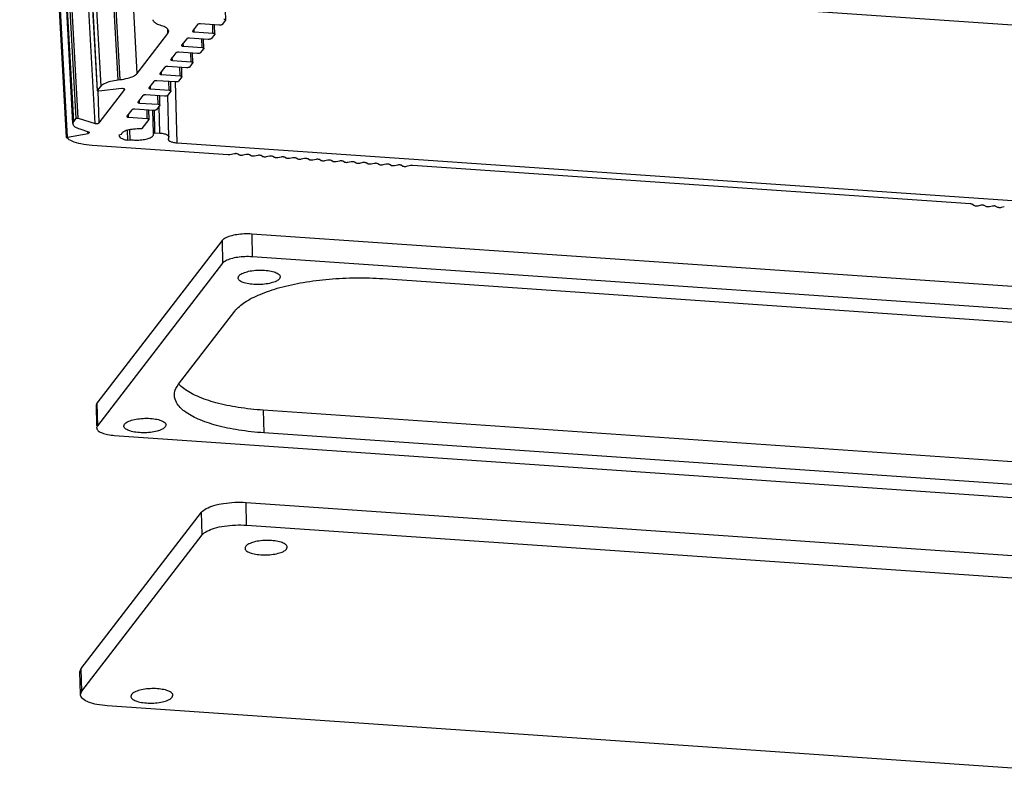
# Model space of a CAD drawing. Extents: x 120 to 1163, y 188 to 907.
# Drawn here: x 200 to 282, y 474 to 538 of the extents above; entities that cross this region are included whole.
import ezdxf

# ---------------------------------------------------------------- set-up
doc = ezdxf.new("R2010")
doc.units = 0
doc.header["$LTSCALE"] = 15
doc.layers.get('0').update_dxf_attribs({"linetype": 'CONTINUOUS'})

msp = doc.modelspace()

# ---------------------------------------------------------------- linework, layer by layer
at = {"color": 7, "linetype": 'CONTINUOUS'}
for p, q in [((210.073, 533.609), (206.186, 604.384)), ((207.079, 532.558), (203.191, 603.333)), ((208.493, 533.074), (204.606, 603.849)), ((208.659, 533.093), (204.772, 603.868)), ((206.783, 532.169), (202.895, 602.944)), ((206.786, 532.178), (202.899, 602.953)), ((205.18, 529.898), (201.293, 600.673)), ((204.754, 529.445), (200.867, 600.22)), ((204.823, 529.63), (200.935, 600.405)), ((205.014, 529.878), (201.127, 600.653)), ((206.582, 529.467), (202.694, 600.242)), ((204.233, 528.295), (200.345, 599.07)), ((204.29, 528.328), (200.403, 599.103)), ((309.928, 535.71), (223.993, 541.643)), ((217.4, 538.045), (217.38, 538.806)), ((217.393, 538.026), (217.108, 537.656)), ((217.4, 538.045), (217.393, 538.026)), ((212.096, 537.553), (211.974, 537.592)), ((212.612, 536.904), (212.604, 537.229)), ((214.659, 537.117), (214.652, 537.098)), ((215.073, 537.655), (214.659, 537.117)), ((214.8, 537.036), (214.794, 537.292)), ((216.863, 537.602), (215.318, 537.709)), ((216.345, 536.93), (216.327, 537.639)), ((216.493, 536.868), (216.474, 537.629)), ((210.073, 533.609), (212.612, 536.904)), ((212.612, 536.904), (212.68, 537.09)), ((214.167, 536.478), (213.752, 535.94)), ((215.956, 536.425), (214.412, 536.532)), ((214.8, 537.036), (216.345, 536.93)), ((215.438, 535.753), (215.42, 536.462)), ((215.586, 535.691), (215.567, 536.452)), ((216.486, 536.849), (216.201, 536.479)), ((216.493, 536.868), (216.486, 536.849)), ((213.752, 535.94), (213.746, 535.921)), ((213.893, 535.86), (213.887, 536.115)), ((213.893, 535.86), (215.438, 535.753)), ((215.58, 535.672), (215.295, 535.302)), ((215.586, 535.691), (215.58, 535.672)), ((212.845, 534.763), (212.839, 534.744)), ((213.26, 535.301), (212.845, 534.763)), ((212.987, 534.683), (212.98, 534.938)), ((212.987, 534.683), (214.531, 534.576)), ((215.05, 535.248), (213.505, 535.355)), ((214.531, 534.576), (214.513, 535.286)), ((214.68, 534.514), (214.66, 535.275)), ((212.353, 534.124), (211.939, 533.586)), ((214.143, 534.072), (212.598, 534.178)), ((213.625, 533.399), (213.606, 534.109)), ((213.773, 533.337), (213.753, 534.098)), ((214.673, 534.495), (214.388, 534.125)), ((214.679, 534.514), (214.673, 534.495)), ((208.493, 533.074), (208.659, 533.093)), ((211.939, 533.586), (211.932, 533.567)), ((212.08, 533.506), (212.073, 533.761)), ((212.08, 533.506), (213.625, 533.399)), ((213.766, 533.318), (213.481, 532.949)), ((213.772, 533.338), (213.766, 533.318)), ((206.786, 532.178), (207.079, 532.558)), ((208.797, 532.342), (206.907, 532.139)), ((206.914, 529.506), (209.038, 532.264)), ((209.038, 532.264), (209.037, 532.293)), ((209.038, 532.264), (209.044, 532.283)), ((211.032, 532.409), (211.025, 532.39)), ((211.446, 532.947), (211.032, 532.409)), ((211.173, 532.329), (211.166, 532.584)), ((211.173, 532.329), (212.718, 532.222)), ((213.236, 532.895), (211.691, 533.001)), ((212.718, 532.222), (212.7, 532.932)), ((212.866, 532.16), (212.846, 532.922)), ((213.371, 527.856), (213.241, 532.895)), ((206.783, 532.168), (206.786, 532.178)), ((206.914, 529.506), (206.846, 532.137)), ((210.539, 531.77), (210.125, 531.232)), ((210.266, 531.152), (210.26, 531.407)), ((212.329, 531.718), (210.784, 531.824)), ((211.811, 531.045), (211.793, 531.755)), ((211.959, 530.983), (211.94, 531.745)), ((212.859, 532.142), (212.574, 531.772)), ((212.699, 528.352), (212.611, 531.773)), ((212.866, 532.161), (212.859, 532.142)), ((209.633, 530.594), (209.218, 530.056)), ((211.423, 530.541), (209.878, 530.647)), ((210.125, 531.232), (210.118, 531.213)), ((210.266, 531.152), (211.811, 531.045)), ((210.904, 529.868), (210.886, 530.578)), ((211.952, 530.965), (211.667, 530.595)), ((211.958, 528.662), (211.901, 530.897)), ((211.959, 530.984), (211.952, 530.965)), ((204.823, 529.63), (205.014, 529.878)), ((205.18, 529.898), (206.582, 529.467)), ((209.218, 530.056), (209.212, 530.037)), ((209.359, 529.975), (209.353, 530.23)), ((209.359, 529.975), (210.904, 529.868)), ((211.046, 529.788), (210.462, 529.03)), ((211.052, 529.806), (211.033, 530.568)), ((211.052, 529.807), (211.046, 529.788)), ((211.416, 528.688), (211.369, 530.539)), ((211.543, 528.691), (211.495, 530.543)), ((204.754, 529.444), (204.823, 529.63)), ((206.057, 528.751), (205.339, 528.981)), ((204.237, 528.286), (204.233, 528.296)), ((204.29, 528.328), (206, 528.64)), ((206, 528.64), (205.998, 528.75)), ((208.74, 528.543), (208.538, 528.499)), ((209.287, 528.071), (209.266, 528.891)), ((209.49, 528.116), (209.469, 528.929)), ((211.418, 528.649), (211.418, 528.655)), ((211.436, 528.577), (211.418, 528.649)), ((211.543, 528.691), (211.958, 528.662)), ((212.698, 528.353), (212.631, 528.166)), ((217.601, 526.856), (206.335, 527.634)), ((209.287, 528.071), (209.49, 528.116)), ((213.371, 527.856), (299.305, 521.924)), ((218.12, 526.947), (217.752, 526.866)), ((218.546, 526.841), (218.393, 526.928)), ((219.085, 526.881), (218.819, 526.822)), ((219.512, 526.774), (219.358, 526.862)), ((220.051, 526.814), (219.785, 526.755)), ((220.477, 526.708), (220.324, 526.795)), ((221.016, 526.747), (220.751, 526.689)), ((221.443, 526.641), (221.29, 526.728)), ((221.982, 526.681), (221.716, 526.622)), ((222.409, 526.574), (222.255, 526.662)), ((222.948, 526.614), (222.682, 526.555)), ((223.374, 526.508), (223.221, 526.595)), ((223.913, 526.547), (223.647, 526.489)), ((224.34, 526.441), (224.186, 526.528)), ((224.879, 526.481), (224.613, 526.422)), ((225.305, 526.374), (225.152, 526.462)), ((225.844, 526.414), (225.578, 526.355)), ((226.271, 526.308), (226.117, 526.395)), ((226.81, 526.347), (226.544, 526.289)), ((227.236, 526.241), (227.083, 526.328)), ((227.775, 526.281), (227.509, 526.222)), ((228.202, 526.174), (228.048, 526.262)), ((228.741, 526.214), (228.475, 526.155)), ((229.167, 526.108), (229.014, 526.195)), ((229.706, 526.147), (229.44, 526.089)), ((230.133, 526.041), (229.98, 526.129)), ((230.672, 526.081), (230.406, 526.022)), ((231.098, 525.974), (230.945, 526.062)), ((231.638, 526.014), (231.372, 525.955)), ((232.064, 525.908), (231.911, 525.995)), ((232.705, 525.97), (232.337, 525.889)), ((279.043, 522.791), (232.856, 525.98)), ((279.376, 522.641), (279.164, 522.762)), ((279.915, 522.681), (279.649, 522.622)), ((280.342, 522.575), (280.188, 522.662)), ((280.881, 522.614), (280.615, 522.556)), ((281.307, 522.508), (281.154, 522.595)), ((281.846, 522.548), (281.58, 522.489)), ((316.297, 513.616), (219.547, 520.296)), ((219.547, 520.296), (219.595, 518.417)), ((217.097, 519.757), (206.734, 506.306)), ((217.097, 519.757), (217.146, 517.878)), ((316.346, 511.737), (219.595, 518.417)), ((217.146, 517.878), (206.783, 504.428)), ((218.416, 516.667), (218.475, 516.83)), ((221.914, 516.759), (221.855, 516.597)), ((230.405, 516.608), (303.982, 511.529)), ((213.495, 507.86), (218.158, 513.912)), ((206.734, 506.306), (206.666, 506.121)), ((206.666, 506.121), (206.71, 504.426)), ((206.734, 506.306), (206.783, 504.428)), ((294.088, 500.63), (220.511, 505.709)), ((220.511, 505.709), (220.56, 503.831)), ((208.959, 504.394), (209.019, 504.556)), ((206.783, 504.428), (206.715, 504.242)), ((212.458, 504.486), (212.398, 504.323)), ((294.137, 498.751), (220.56, 503.831)), ((208.196, 503.622), (304.946, 496.942)), ((219.08, 498.066), (318.049, 491.234)), ((219.128, 496.188), (219.08, 498.066)), ((205.431, 484.312), (215.406, 497.258)), ((215.454, 495.379), (215.406, 497.258)), ((219.128, 496.188), (318.097, 489.355)), ((205.48, 482.433), (215.454, 495.379)), ((219.053, 494.44), (218.993, 494.277)), ((222.432, 494.207), (222.491, 494.369)), ((205.329, 484.034), (205.431, 484.312)), ((205.48, 482.433), (205.431, 484.312)), ((205.377, 482.156), (205.329, 484.034)), ((205.377, 482.155), (205.48, 482.433)), ((209.596, 482.166), (209.537, 482.004)), ((212.976, 481.933), (213.035, 482.096)), ((306.568, 474.391), (207.599, 481.224))]:
    msp.add_line(p, q, dxfattribs=at)
for points, start_tangent, end_tangent in [([(211.974, 537.592), (211.576, 537.778), (211.397, 538.003), (211.392, 538.055)], (-0.952529, 0.304447), (0.014512, 0.999895)), ([(217.252, 538.107), (217.341, 538.091), (217.393, 538.062), (217.398, 538.045)], (0.997625, -0.068876), (0.074978, -0.997185)), ([(212.678, 537.09), (212.673, 537.142), (212.494, 537.368), (212.096, 537.553)], (0.014512, 0.999895), (-0.952529, 0.304447)), ([(214.654, 537.098), (214.659, 537.082), (214.711, 537.052), (214.8, 537.036)], (0.074978, -0.997185), (0.997625, -0.068876)), ([(215.318, 537.709), (215.215, 537.707), (215.125, 537.687), (215.073, 537.655)], (-0.997625, 0.068876), (-0.610331, -0.792146)), ([(217.108, 537.656), (217.056, 537.624), (216.967, 537.605), (216.863, 537.602)], (-0.610331, -0.792146), (-0.997625, 0.068876)), ([(214.412, 536.532), (214.308, 536.53), (214.218, 536.51), (214.167, 536.478)], (-0.997625, 0.068876), (-0.610331, -0.792146)), ([(216.201, 536.479), (216.15, 536.447), (216.06, 536.428), (215.956, 536.425)], (-0.610331, -0.792146), (-0.997625, 0.068876)), ([(216.345, 536.93), (216.435, 536.914), (216.486, 536.885), (216.491, 536.868)], (0.997625, -0.068876), (0.074978, -0.997185)), ([(213.747, 535.921), (213.752, 535.905), (213.804, 535.875), (213.893, 535.86)], (0.074978, -0.997185), (0.997625, -0.068876)), ([(215.438, 535.753), (215.528, 535.737), (215.58, 535.708), (215.584, 535.691)], (0.997625, -0.068876), (0.074978, -0.997185)), ([(212.841, 534.744), (212.845, 534.728), (212.897, 534.698), (212.987, 534.683)], (0.074978, -0.997185), (0.997625, -0.068876)), ([(213.505, 535.355), (213.401, 535.353), (213.312, 535.333), (213.26, 535.301)], (-0.997625, 0.068876), (-0.610331, -0.792146)), ([(215.295, 535.302), (215.243, 535.271), (215.153, 535.251), (215.05, 535.248)], (-0.610331, -0.792146), (-0.997625, 0.068876)), ([(212.598, 534.178), (212.494, 534.176), (212.405, 534.156), (212.353, 534.124)], (-0.997625, 0.068876), (-0.610331, -0.792146)), ([(214.388, 534.125), (214.336, 534.094), (214.246, 534.074), (214.143, 534.072)], (-0.610331, -0.792146), (-0.997625, 0.068876)), ([(214.531, 534.576), (214.621, 534.56), (214.673, 534.531), (214.678, 534.514)], (0.997625, -0.068876), (0.074978, -0.997185)), ([(207.079, 532.558), (207.373, 532.78), (207.864, 532.959), (208.493, 533.074)], (0.610331, 0.792146), (0.993529, 0.113577)), ([(208.659, 533.093), (209.289, 533.208), (209.78, 533.387), (210.073, 533.609)], (0.993529, 0.113577), (0.610331, 0.792146)), ([(211.934, 533.567), (211.938, 533.551), (211.99, 533.521), (212.08, 533.506)], (0.074978, -0.997185), (0.997625, -0.068876)), ([(213.625, 533.399), (213.714, 533.383), (213.766, 533.354), (213.771, 533.337)], (0.997625, -0.068876), (0.074978, -0.997185)), ([(209.041, 532.283), (209.027, 532.31), (208.932, 532.341), (208.797, 532.342)], (-0.21782, 0.975989), (-0.99426, -0.106994)), ([(211.027, 532.39), (211.032, 532.374), (211.083, 532.344), (211.173, 532.329)], (0.074978, -0.997185), (0.997625, -0.068876)), ([(211.691, 533.001), (211.588, 532.999), (211.498, 532.979), (211.446, 532.947)], (-0.997625, 0.068876), (-0.610331, -0.792146)), ([(212.718, 532.222), (212.808, 532.206), (212.859, 532.177), (212.864, 532.16)], (0.997625, -0.068876), (0.074978, -0.997185)), ([(213.481, 532.949), (213.429, 532.917), (213.34, 532.897), (213.236, 532.895)], (-0.610331, -0.792146), (-0.997625, 0.068876)), ([(206.907, 532.139), (206.839, 532.14), (206.784, 532.168)], (-0.99426, -0.106994), (-0.269273, 0.963064)), ([(210.784, 531.824), (210.681, 531.822), (210.591, 531.802), (210.539, 531.77)], (-0.997625, 0.068876), (-0.610331, -0.792146)), ([(212.574, 531.772), (212.522, 531.74), (212.433, 531.72), (212.329, 531.718)], (-0.610331, -0.792146), (-0.997625, 0.068876)), ([(209.878, 530.647), (209.774, 530.645), (209.684, 530.625), (209.633, 530.594)], (-0.997625, 0.068876), (-0.610331, -0.792146)), ([(210.12, 531.214), (210.125, 531.197), (210.177, 531.168), (210.266, 531.152)], (0.074978, -0.997185), (0.997625, -0.068876)), ([(211.667, 530.595), (211.616, 530.563), (211.526, 530.543), (211.423, 530.541)], (-0.610331, -0.792146), (-0.997625, 0.068876)), ([(211.811, 531.045), (211.901, 531.03), (211.952, 531), (211.957, 530.984)], (0.997625, -0.068876), (0.074978, -0.997185)), ([(205.014, 529.878), (205.053, 529.898), (205.118, 529.906), (205.18, 529.898)], (0.610331, 0.792146), (0.955894, -0.293711)), ([(209.213, 530.037), (209.218, 530.02), (209.27, 529.991), (209.359, 529.975)], (0.074978, -0.997185), (0.997625, -0.068876)), ([(210.904, 529.868), (210.994, 529.853), (211.046, 529.823), (211.05, 529.807)], (0.997625, -0.068876), (0.074978, -0.997185)), ([(205.339, 528.981), (204.941, 529.166), (204.762, 529.392), (204.757, 529.444)], (-0.952529, 0.304447), (0.014512, 0.999895)), ([(206.582, 529.467), (206.706, 529.451), (206.836, 529.467), (206.914, 529.506)], (0.955894, -0.293711), (0.610331, 0.792146)), ([(210.346, 529.003), (209.778, 528.986), (209.264, 528.891), (208.896, 528.734), (208.74, 528.543)], (-0.999027, 0.044103), (-0.188271, -0.982117)), ([(210.462, 529.03), (210.396, 529.005), (210.346, 529.003)], (-0.610331, -0.792146), (-0.999027, 0.044103)), ([(204.235, 528.295), (204.254, 528.317), (204.29, 528.328)], (0.225889, 0.974153), (0.98381, 0.179217)), ([(204.251, 528.271), (204.237, 528.286)], (-0.680324, 0.732911), (-0.661429, 0.750008)), ([(206.335, 527.634), (205.413, 527.759), (204.686, 527.985), (204.251, 528.271)], (-0.997625, 0.068876), (-0.680324, 0.732911)), ([(206, 528.64), (206.092, 528.671), (206.114, 528.705)], (0.98381, 0.179217), (0.171485, 0.985187)), ([(206.07, 528.747), (206.057, 528.751)], (-0.940094, 0.340915), (-0.952529, 0.304448)), ([(206.114, 528.705), (206.114, 528.714), (206.07, 528.747)], (0.171485, 0.985187), (-0.940094, 0.340915)), ([(208.538, 528.499), (208.634, 528.326), (208.894, 528.178), (209.287, 528.071)], (0.053121, -0.998588), (0.983581, -0.180467)), ([(209.49, 528.116), (209.962, 528.081), (210.451, 528.107), (210.891, 528.191), (211.226, 528.322), (211.409, 528.481), (211.433, 528.577)], (0.989493, -0.144583), (0.01899, 0.99982)), ([(211.417, 528.655), (211.478, 528.688), (211.543, 528.691)], (-0.069104, 0.997609), (0.997625, -0.068876)), ([(211.958, 528.662), (212.308, 528.611), (212.565, 528.517), (212.69, 528.393), (212.695, 528.353)], (0.997625, -0.068876), (-0.010227, -0.999948)), ([(212.634, 528.166), (212.639, 528.126), (212.764, 528.002), (213.021, 527.908), (213.371, 527.856)], (-0.010227, -0.999948), (0.997625, -0.068876)), ([(217.752, 526.866), (217.704, 526.859), (217.652, 526.855), (217.601, 526.856)], (-0.976615, -0.214998), (-0.997625, 0.068876)), ([(218.393, 526.928), (218.32, 526.952), (218.22, 526.959), (218.12, 526.947)], (-0.868654, 0.495419), (-0.976615, -0.214998)), ([(218.819, 526.822), (218.719, 526.811), (218.619, 526.818), (218.546, 526.841)], (-0.976615, -0.214998), (-0.868654, 0.495419)), ([(219.358, 526.862), (219.285, 526.885), (219.185, 526.892), (219.085, 526.881)], (-0.868654, 0.495419), (-0.976615, -0.214998)), ([(219.785, 526.755), (219.685, 526.744), (219.585, 526.751), (219.512, 526.774)], (-0.976615, -0.214998), (-0.868654, 0.495419)), ([(220.324, 526.795), (220.251, 526.819), (220.151, 526.825), (220.051, 526.814)], (-0.868654, 0.495419), (-0.976615, -0.214998)), ([(220.751, 526.689), (220.651, 526.677), (220.551, 526.684), (220.477, 526.708)], (-0.976615, -0.214998), (-0.868654, 0.495419)), ([(221.29, 526.728), (221.216, 526.752), (221.116, 526.759), (221.016, 526.747)], (-0.868654, 0.495419), (-0.976615, -0.214998)), ([(221.716, 526.622), (221.616, 526.611), (221.516, 526.618), (221.443, 526.641)], (-0.976615, -0.214998), (-0.868654, 0.495419)), ([(222.255, 526.662), (222.182, 526.685), (222.082, 526.692), (221.982, 526.681)], (-0.868654, 0.495419), (-0.976615, -0.214998)), ([(222.682, 526.555), (222.582, 526.544), (222.482, 526.551), (222.409, 526.574)], (-0.976615, -0.214998), (-0.868654, 0.495419)), ([(223.221, 526.595), (223.148, 526.619), (223.048, 526.625), (222.948, 526.614)], (-0.868654, 0.495419), (-0.976615, -0.214998)), ([(223.647, 526.489), (223.547, 526.477), (223.447, 526.484), (223.374, 526.508)], (-0.976615, -0.214998), (-0.868654, 0.495419)), ([(224.186, 526.528), (224.113, 526.552), (224.013, 526.559), (223.913, 526.547)], (-0.868654, 0.495419), (-0.976615, -0.214998)), ([(224.613, 526.422), (224.513, 526.411), (224.413, 526.418), (224.34, 526.441)], (-0.976615, -0.214998), (-0.868654, 0.495419)), ([(225.152, 526.462), (225.079, 526.485), (224.979, 526.492), (224.879, 526.481)], (-0.868654, 0.495419), (-0.976615, -0.214998)), ([(225.578, 526.355), (225.478, 526.344), (225.378, 526.351), (225.305, 526.374)], (-0.976615, -0.214998), (-0.868654, 0.495419)), ([(226.117, 526.395), (226.044, 526.419), (225.944, 526.425), (225.844, 526.414)], (-0.868654, 0.495419), (-0.976615, -0.214998)), ([(226.544, 526.289), (226.444, 526.277), (226.344, 526.284), (226.271, 526.308)], (-0.976615, -0.214998), (-0.868654, 0.495419)), ([(227.083, 526.328), (227.01, 526.352), (226.91, 526.359), (226.81, 526.347)], (-0.868654, 0.495419), (-0.976615, -0.214998)), ([(227.509, 526.222), (227.409, 526.211), (227.309, 526.218), (227.236, 526.241)], (-0.976615, -0.214998), (-0.868654, 0.495419)), ([(228.048, 526.262), (227.975, 526.285), (227.875, 526.292), (227.775, 526.281)], (-0.868654, 0.495419), (-0.976615, -0.214998)), ([(228.475, 526.155), (228.375, 526.144), (228.275, 526.151), (228.202, 526.174)], (-0.976615, -0.214998), (-0.868654, 0.495419)), ([(229.014, 526.195), (228.941, 526.219), (228.841, 526.225), (228.741, 526.214)], (-0.868654, 0.495419), (-0.976615, -0.214998)), ([(229.44, 526.089), (229.341, 526.077), (229.241, 526.084), (229.167, 526.108)], (-0.976615, -0.214998), (-0.868654, 0.495419)), ([(229.98, 526.129), (229.906, 526.152), (229.806, 526.159), (229.706, 526.147)], (-0.868654, 0.495419), (-0.976615, -0.214998)), ([(230.406, 526.022), (230.306, 526.011), (230.206, 526.018), (230.133, 526.041)], (-0.976615, -0.214998), (-0.868654, 0.495419)), ([(230.945, 526.062), (230.872, 526.085), (230.772, 526.092), (230.672, 526.081)], (-0.868654, 0.495419), (-0.976615, -0.214998)), ([(231.372, 525.955), (231.272, 525.944), (231.172, 525.951), (231.098, 525.974)], (-0.976615, -0.214998), (-0.868654, 0.495419)), ([(231.911, 525.995), (231.837, 526.019), (231.738, 526.025), (231.638, 526.014)], (-0.868654, 0.495419), (-0.976615, -0.214998)), ([(232.337, 525.889), (232.237, 525.877), (232.137, 525.884), (232.064, 525.908)], (-0.976615, -0.214998), (-0.868654, 0.495419)), ([(232.856, 525.98), (232.805, 525.981), (232.753, 525.978), (232.705, 525.97)], (-0.997625, 0.068876), (-0.976615, -0.214998)), ([(279.164, 522.762), (279.091, 522.786), (279.043, 522.791)], (-0.868654, 0.495418), (-0.997625, 0.068876)), ([(279.649, 522.622), (279.549, 522.611), (279.449, 522.618), (279.376, 522.641)], (-0.976615, -0.214998), (-0.868654, 0.495419)), ([(280.188, 522.662), (280.115, 522.685), (280.015, 522.692), (279.915, 522.681)], (-0.868654, 0.495419), (-0.976615, -0.214998)), ([(280.615, 522.556), (280.515, 522.544), (280.415, 522.551), (280.342, 522.575)], (-0.976615, -0.214998), (-0.868654, 0.495419)), ([(281.154, 522.595), (281.081, 522.619), (280.981, 522.626), (280.881, 522.614)], (-0.868654, 0.495419), (-0.976615, -0.214998)), ([(281.58, 522.489), (281.48, 522.478), (281.38, 522.485), (281.307, 522.508)], (-0.976615, -0.214998), (-0.868654, 0.495419)), ([(219.547, 520.296), (218.925, 520.304), (218.313, 520.246), (217.771, 520.127), (217.352, 519.958), (217.097, 519.757)], (-0.997625, 0.068876), (-0.610331, -0.792146)), ([(219.595, 518.417), (218.973, 518.425), (218.361, 518.367), (217.819, 518.248), (217.401, 518.079), (217.146, 517.878)], (-0.997625, 0.068876), (-0.610331, -0.792146)), ([(218.475, 516.83), (218.732, 517.024), (219.162, 517.181), (219.713, 517.281), (220.318, 517.313), (220.905, 517.273), (221.402, 517.165), (221.751, 517.002), (221.908, 516.805), (221.912, 516.759)], (0.610331, 0.792146), (-0.014633, -0.999893)), ([(218.158, 513.912), (218.977, 514.644), (220.239, 515.305), (221.88, 515.863), (223.819, 516.29), (225.959, 516.565), (228.191, 516.672), (230.405, 516.608)], (0.610331, 0.792146), (0.997625, -0.068876)), ([(221.855, 516.597), (221.598, 516.402), (221.168, 516.246), (220.617, 516.145), (220.012, 516.113), (219.425, 516.154), (218.927, 516.262), (218.579, 516.424), (218.422, 516.622), (218.418, 516.667)], (-0.610331, -0.792146), (0.014633, 0.999893)), ([(213.156, 506.936), (213.16, 507.095), (213.495, 507.86)], (-0.041104, 0.999155), (0.610331, 0.792146)), ([(220.511, 505.709), (218.427, 505.942), (216.578, 506.332), (215.056, 506.859), (213.938, 507.497), (213.514, 507.879)], (-0.997625, 0.068876), (-0.662627, 0.74895)), ([(220.56, 503.831), (218.476, 504.063), (216.627, 504.453), (215.105, 504.98), (213.986, 505.618), (213.327, 506.335), (213.156, 506.936)], (-0.997625, 0.068876), (-0.041104, 0.999155)), ([(209.019, 504.556), (209.276, 504.751), (209.706, 504.907), (210.256, 505.008), (210.862, 505.04), (211.448, 504.999), (211.946, 504.891), (212.294, 504.729), (212.451, 504.531), (212.455, 504.486)], (0.610331, 0.792146), (-0.014633, -0.999893)), ([(206.715, 504.242), (206.717, 504.213), (206.847, 504.007), (207.16, 503.828), (207.624, 503.696), (208.196, 503.622)], (-0.003502, -0.999994), (0.997625, -0.068876)), ([(212.398, 504.323), (212.141, 504.129), (211.711, 503.972), (211.161, 503.872), (210.555, 503.84), (209.969, 503.881), (209.471, 503.989), (209.123, 504.151), (208.966, 504.348), (208.962, 504.394)], (-0.610331, -0.792146), (0.014633, 0.999893)), ([(215.406, 497.258), (215.788, 497.56), (216.416, 497.812), (217.229, 497.991), (218.146, 498.079), (219.08, 498.066)], (0.610331, 0.792146), (0.997625, -0.068876)), ([(215.454, 495.379), (215.836, 495.681), (216.464, 495.934), (217.277, 496.113), (218.195, 496.2), (219.128, 496.188)], (0.610331, 0.792146), (0.997625, -0.068876)), ([(222.489, 494.369), (222.485, 494.415), (222.328, 494.612), (221.98, 494.774), (221.482, 494.882), (220.895, 494.923), (220.29, 494.891), (219.739, 494.791), (219.31, 494.634), (219.053, 494.44)], (0.014633, 0.999893), (-0.610331, -0.792146)), ([(218.995, 494.277), (218.999, 494.232), (219.156, 494.034), (219.505, 493.872), (220.002, 493.764), (220.589, 493.723), (221.194, 493.755), (221.745, 493.856), (222.175, 494.012), (222.432, 494.207)], (-0.014633, -0.999893), (0.610331, 0.792146)), ([(213.033, 482.096), (213.029, 482.141), (212.872, 482.339), (212.523, 482.501), (212.026, 482.609), (211.439, 482.649), (210.834, 482.618), (210.283, 482.517), (209.853, 482.361), (209.596, 482.166)], (0.014633, 0.999893), (-0.610331, -0.792146)), ([(207.599, 481.224), (206.742, 481.335), (206.045, 481.534), (205.576, 481.802), (205.381, 482.111), (205.378, 482.155)], (-0.997625, 0.068876), (0.003502, 0.999994)), ([(209.539, 482.004), (209.543, 481.958), (209.7, 481.761), (210.048, 481.598), (210.546, 481.49), (211.133, 481.45), (211.738, 481.482), (212.289, 481.582), (212.719, 481.739), (212.976, 481.933)], (-0.014633, -0.999893), (0.610331, 0.792146))]:
    msp.add_spline(points, degree=3, dxfattribs=dict(at, start_tangent=start_tangent, end_tangent=end_tangent))

doc.saveas('drawing.dxf')
